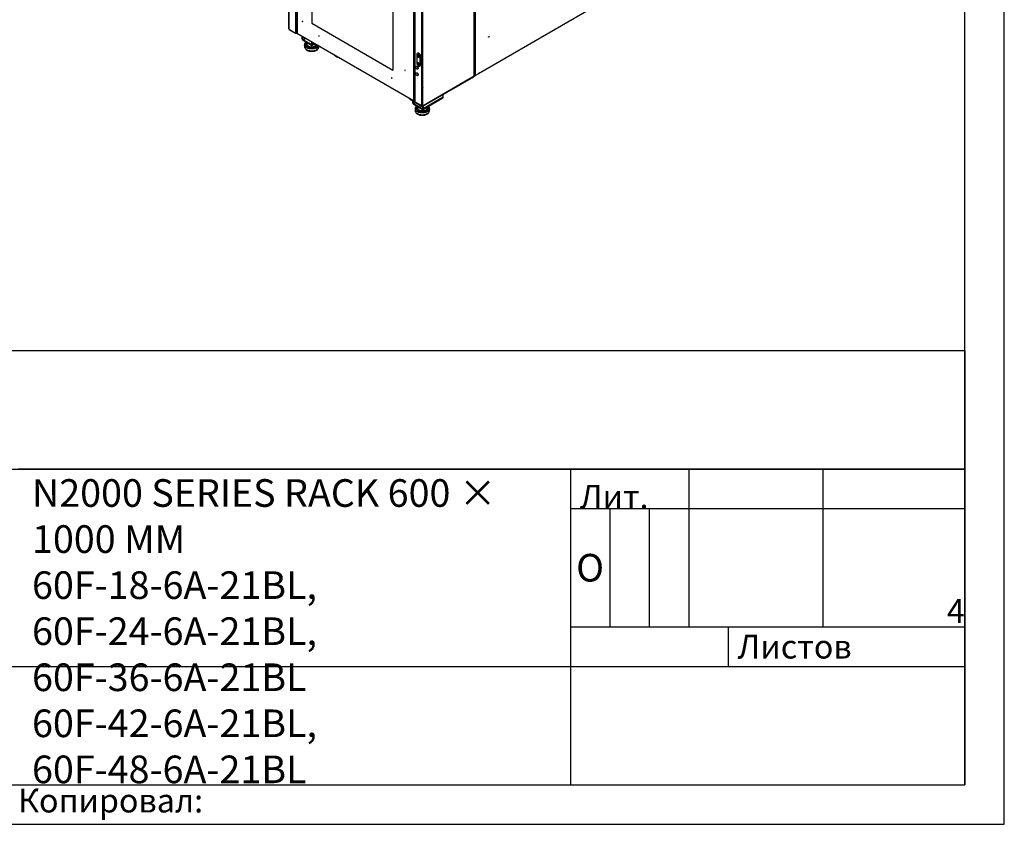
# Model space of a CAD drawing. Units: millimetres. Extents: x 0 to 3117, y -567 to 324.
# Drawn here: x 295 to 420, y 0 to 102 of the extents above; entities that cross this region are included whole.
import ezdxf

# ---------------------------------------------------------------- set-up
doc = ezdxf.new("R2010")
doc.units = ezdxf.units.MM
doc.header["$LTSCALE"] = 23.1
doc.layers.get('0').update_dxf_attribs({"linetype": 'CONTINUOUS'})
doc.layers.add('07__ASM_ALL_ANNOTATION', color=7, linetype='CONTINUOUS')
doc.styles.add('SLDTEXTSTYLE2', font='TXT', dxfattribs={"width": 0.681818})
doc.styles.add('TEXTSTYLE_2', font='gost.ttf')
pattern_1 = [(45, (0, 0), (-5.9397, 5.9397), [])]

msp = doc.modelspace()

# ---------------------------------------------------------------- hatches: boundary and pattern name
at = {"linetype": 'Continuous'}
h = msp.add_hatch(dxfattribs=at)
h.set_pattern_fill('DEFAULT__26', color=2, scale=8.4, angle=45, style=0, pattern_type=0)
h.set_pattern_definition(pattern_1)
edge = h.paths.add_edge_path()
edge.add_line((324.4788, 73.13962), (327.3288, 73.13962))
edge.add_line((324.4788, 73.28962), (324.4788, 73.13962))
edge.add_line((324.4788, 73.28962), (327.3288, 73.28962))
edge.add_arc((327.3288, 73.40962), 0.12, -90, 0)
edge.add_line((327.4488, 73.40962), (327.4488, 74.57962))
edge.add_line((327.4488, 74.57962), (327.5988, 74.57962))
edge.add_line((327.5988, 73.40962), (327.5988, 74.57962))
edge.add_arc((327.3288, 73.40962), 0.27, -90, 0)
h = msp.add_hatch(dxfattribs=at)
h.set_pattern_fill('DEFAULT__24', color=2, scale=8.4, angle=45, style=0, pattern_type=0)
h.set_pattern_definition(pattern_1)
edge = h.paths.add_edge_path()
edge.add_line((377.7588, 73.13962), (374.9088, 73.13962))
edge.add_arc((374.9088, 73.40962), 0.27, 180, 270)
edge.add_line((374.6388, 73.40962), (374.6388, 74.57962))
edge.add_line((374.7888, 74.57962), (374.6388, 74.57962))
edge.add_line((374.7888, 73.40962), (374.7888, 74.57962))
edge.add_arc((374.9088, 73.40962), 0.12, 180, 270)
edge.add_line((377.7588, 73.28962), (374.9088, 73.28962))
edge.add_line((377.7588, 73.28962), (377.7588, 73.13962))

# ---------------------------------------------------------------- linework, layer by layer
at = {"color": 2, "linetype": 'Continuous'}
for p, q in [((420, 0), (420, 297)), ((230.0018, 60.00076), (415.0018, 60.00076)), ((415.0018, 60.00076), (415.0018, 5.00076)), ((230.0018, 45.00076), (415.0018, 45.00076)), ((365.0018, 45.00076), (365.0018, 5.00076)), ((380.0018, 45.00076), (380.0018, 25.00076)), ((397.0018, 45.00076), (397.0018, 25.00076)), ((365.0018, 40.00076), (415.0018, 40.00076)), ((370.0018, 40.00076), (370.0018, 25.00076)), ((375.0018, 40.00076), (375.0018, 25.00076)), ((365.0018, 25.00076), (415.0018, 25.00076)), ((385.0018, 25.00076), (385.0018, 20.00076)), ((230.0018, 20.00076), (415.0018, 20.00076)), ((230.0018, 5.00076), (415.0018, 5.00076)), ((0, 0), (420, 0))]:
    msp.add_line(p, q, dxfattribs=at)
at = {"color": 7, "linetype": 'Continuous'}
for p, q in [((415, 5), (415, 292)), ((230.0018, 60.00076), (415.0018, 60.00076)), ((415.0018, 45.00076), (295.0018, 45.00076)), ((365.0018, 45.00076), (365.0018, 5.00076)), ((380.0018, 45.00076), (380.0018, 25.00076)), ((397.0018, 45.00076), (397.0018, 25.00076)), ((365.0018, 40.00076), (415.0018, 40.00076)), ((365.0018, 25.00076), (415.0018, 25.00076)), ((385.0018, 25.00076), (385.0018, 20.00076)), ((295.0018, 20.00076), (415.0018, 20.00076)), ((20, 5), (415, 5))]:
    msp.add_line(p, q, dxfattribs=at)
at = {"color": 7, "linetype": 'Continuous', "lineweight": 25}
for p, q in [((329.29998, 166.05492), (329.29998, 100.80908)), ((329.32341, 100.77396), (329.32341, 166.02482)), ((352.81591, 94.76866), (352.81591, 160.09631)), ((352.83934, 94.80118), (352.83934, 160.12909)), ((352.90401, 94.86742), (352.90401, 160.20404)), ((352.99452, 94.86742), (352.99452, 160.20404)), ((345.25943, 156.839), (345.25943, 91.70902)), ((345.28004, 156.87091), (345.28004, 91.543)), ((345.30347, 91.51047), (345.30347, 156.83812)), ((346.18115, 91.04219), (346.18115, 156.29306)), ((346.29428, 91.03642), (346.29428, 156.29883)), ((345.13498, 155.36216), (345.13498, 91.70902)), ((330.20108, 100.2289), (330.20108, 103.37557)), ((330.31422, 100.2289), (330.31422, 103.38918)), ((330.35631, 103.36488), (330.35631, 100.26152)), ((330.38209, 103.35), (330.38209, 100.22568)), ((353.37043, 95.08919), (367.36076, 103.16563)), ((353.37839, 95.11544), (367.37943, 103.19806)), ((331.07213, 101.69032), (331.04385, 101.67399)), ((332.22101, 101.46293), (342.49984, 95.52908)), ((329.37042, 100.69752), (330.18403, 100.22783)), ((329.38688, 100.66095), (330.18058, 100.20276)), ((330.21259, 100.21133), (330.21259, 100.22551)), ((330.32556, 100.19844), (330.35951, 100.17885)), ((330.40206, 100.20341), (330.35951, 100.17885)), ((330.41705, 100.18076), (345.10002, 91.70446)), ((330.45204, 100.13079), (345.10146, 91.67386)), ((331.00932, 99.46811), (331.00932, 99.80908)), ((331.09418, 99.41912), (331.00932, 99.46811)), ((331.09418, 99.41912), (331.09418, 99.76009)), ((331.09418, 99.41912), (331.3895, 99.58961)), ((331.1168, 99.37993), (331.43475, 99.56348)), ((332.17463, 98.76926), (331.1168, 99.37993)), ((331.1168, 99.37993), (331.1168, 99.28194)), ((332.17463, 98.67127), (331.1168, 99.28194)), ((331.30074, 98.74254), (331.30079, 98.74827)), ((331.30074, 98.74254), (331.30074, 98.5139)), ((332.17463, 98.76926), (332.19726, 98.78232)), ((332.17463, 98.76926), (332.17463, 98.67127)), ((332.19726, 99.12329), (332.19726, 98.78232)), ((332.19726, 98.78232), (332.28211, 98.73334)), ((332.25063, 98.66375), (332.62197, 98.87812)), ((332.28211, 99.07431), (332.28211, 98.73334)), ((332.28211, 98.73334), (332.57743, 98.90382)), ((333.15532, 99.82632), (333.14825, 99.82224)), ((354.64603, 99.73369), (354.64086, 99.73125)), ((354.64603, 99.73369), (354.66866, 99.72063)), ((332.78642, 98.0077), (332.78642, 98.09506)), ((332.90306, 98.15765), (332.90306, 98.38628)), ((333.14074, 98.5139), (333.14074, 98.57864)), ((345.52695, 97.50114), (345.52695, 96.45597)), ((345.64981, 97.6803), (345.59324, 97.64765)), ((345.67367, 97.33969), (345.72876, 97.33427)), ((345.72876, 97.33427), (345.70591, 97.41108)), ((345.7119, 97.42433), (345.72604, 97.42293)), ((345.73304, 97.41706), (345.71551, 97.41316)), ((345.71551, 97.41316), (345.73835, 97.33635)), ((345.7167, 97.41962), (345.71668, 97.41964)), ((345.71677, 97.41963), (345.73092, 97.41824)), ((345.72664, 97.45465), (345.71723, 97.45653)), ((345.73835, 97.33635), (345.75866, 97.34087)), ((345.73849, 97.40866), (345.76134, 97.33185)), ((345.7405, 97.40768), (345.76335, 97.33087)), ((345.8098, 97.66446), (345.75323, 97.63181)), ((345.67355, 97.30673), (345.66768, 97.32645)), ((345.69781, 97.3331), (345.67727, 97.32853)), ((345.67727, 97.32853), (345.68314, 97.30881)), ((345.67847, 97.33498), (345.67845, 97.33501)), ((345.67854, 97.335), (345.73363, 97.32957)), ((345.68314, 97.30881), (345.71361, 97.33154)), ((345.7431, 97.28605), (345.68801, 97.29147)), ((345.72768, 97.32901), (345.69037, 97.30118)), ((345.69037, 97.30118), (345.74547, 97.29576)), ((345.78278, 97.32359), (345.72768, 97.32901)), ((345.73615, 97.32973), (345.76037, 97.33511)), ((345.76595, 97.20924), (345.7431, 97.28605)), ((345.74547, 97.29576), (345.78278, 97.32359)), ((345.79001, 97.31596), (345.7527, 97.28813)), ((345.7527, 97.28813), (345.77554, 97.21132)), ((345.75465, 97.17373), (345.75323, 97.17128)), ((345.78434, 96.23878), (345.75323, 96.1849)), ((345.76335, 97.33087), (345.81845, 97.32544)), ((345.76822, 97.32617), (345.82332, 97.32075)), ((345.77554, 97.21132), (345.79326, 97.22453)), ((345.77568, 97.28363), (345.79853, 97.20682)), ((345.80319, 97.32234), (345.77719, 97.29102)), ((345.77769, 97.28264), (345.80054, 97.20583)), ((345.83279, 97.27722), (345.77769, 97.28264)), ((345.80422, 97.32148), (345.78006, 97.29235)), ((345.78006, 97.29235), (345.83515, 97.28693)), ((345.79456, 97.19259), (345.78041, 97.19398)), ((345.79643, 97.21388), (345.78277, 97.20369)), ((345.78277, 97.20369), (345.79692, 97.2023)), ((345.8098, 96.25348), (345.78434, 96.23878)), ((345.79209, 97.30896), (345.79001, 97.31596)), ((345.79692, 97.2023), (345.8001, 97.20613)), ((345.7996, 97.31805), (345.79727, 97.32331)), ((345.7996, 97.31805), (345.79961, 97.31802)), ((345.82805, 97.31913), (345.80422, 97.32148)), ((345.8309, 97.31117), (345.83676, 97.29145)), ((345.83291, 97.31018), (345.83877, 97.29046)), ((345.83515, 97.28693), (345.83833, 97.29076)), ((345.86346, 97.20323), (345.86653, 97.21233)), ((346.03607, 97.27254), (345.9795, 97.23989)), ((345.9795, 96.19472), (345.9795, 97.23989)), ((346.03607, 96.22737), (345.9795, 96.19472)), ((346.03607, 96.22737), (346.03607, 97.27254)), ((344.05885, 95.47528), (344.05178, 95.4712)), ((345.47139, 96.01983), (345.4431, 96.0035)), ((345.47139, 95.20329), (345.4431, 95.18696)), ((345.63909, 95.66401), (345.66737, 95.68034)), ((345.63909, 94.84747), (345.66737, 94.8638)), ((345.6974, 95.83748), (345.66912, 95.82116)), ((345.6974, 95.02094), (345.66912, 95.00462)), ((345.91321, 96.04821), (345.96978, 96.08086)), ((352.90401, 94.86742), (352.83934, 94.90475)), ((353.29409, 95.04036), (352.99452, 94.86742)), ((353.33314, 95.11543), (353.33314, 95.0893)), ((353.36372, 95.12391), (353.37839, 95.11544)), ((342.37588, 94.5034), (342.36881, 94.49932)), ((346.31171, 90.97589), (352.76166, 94.69936)), ((352.79886, 94.7479), (346.32839, 91.01258)), ((346.18115, 93.40391), (346.33805, 93.31334)), ((348.86971, 92.09659), (348.86971, 92.45259)), ((345.05133, 91.36183), (345.05133, 91.7028)), ((345.05133, 91.36183), (345.13618, 91.31284)), ((345.13618, 91.31284), (345.13618, 91.68122)), ((345.35811, 91.44096), (345.13618, 91.31284)), ((345.13832, 91.68234), (345.13832, 91.70801)), ((345.40337, 91.41483), (345.15881, 91.27365)), ((346.21664, 90.66298), (345.15881, 91.27365)), ((345.15881, 91.17567), (345.15881, 91.27365)), ((346.21664, 90.56499), (345.15881, 91.17567)), ((345.27631, 91.67431), (345.28004, 91.67215)), ((346.13414, 91.02003), (345.32052, 91.48972)), ((345.35712, 91.44153), (346.15082, 90.98334)), ((346.29264, 90.55747), (348.83822, 92.027)), ((348.86971, 92.09659), (346.32412, 90.62706)), ((345.32408, 90.64703), (345.32408, 90.4184)), ((345.36848, 90.2554), (345.36848, 90.48404)), ((345.47134, 90.11923), (345.46369, 90.13713)), ((345.47134, 90.11923), (345.47134, 90.13018)), ((346.16808, 91.03962), (346.13414, 91.02003)), ((346.16808, 91.03962), (346.17006, 91.04384)), ((346.1907, 91.02655), (346.16808, 91.03962)), ((346.1907, 91.02655), (346.1907, 90.98736)), ((346.23927, 90.67604), (346.21664, 90.66298)), ((346.21664, 90.56499), (346.21664, 90.66298)), ((346.22844, 91.03149), (346.22844, 90.9923)), ((346.23409, 91.02405), (346.23409, 90.98485)), ((346.23927, 90.98469), (346.23927, 90.67604)), ((346.32412, 90.62706), (346.23927, 90.67604)), ((346.29445, 91.03217), (346.27183, 91.01911)), ((346.27183, 90.97991), (346.27183, 91.01911)), ((346.32839, 91.01258), (346.29445, 91.03218)), ((346.32412, 90.98306), (346.32412, 90.62706)), ((346.84215, 90.86883), (346.83963, 90.87324)), ((346.85838, 90.88407), (346.87207, 90.86192)), ((347.16408, 90.4184), (347.16408, 90.64703))]:
    msp.add_line(p, q, dxfattribs=at)
for p, q in [((332.22101, 160.08441), (332.22101, 101.46293)), ((342.49984, 154.30914), (342.49984, 95.52908))]:
    msp.add_line(p, q)
at = {"color": 7, "linetype": 'Continuous', "lineweight": 25, "flags": 128}
for points in [[(331.04385, 101.73931), (331.03302, 101.74307), (331.02385, 101.74129), (331.01772, 101.73423), (331.01556, 101.72298), (331.01772, 101.70924), (331.02385, 101.6951), (331.03302, 101.68272), (331.04385, 101.67399)], [(331.04385, 101.67399), (331.05467, 101.67023), (331.06385, 101.67201), (331.06998, 101.67907), (331.07213, 101.69032), (331.06998, 101.70406), (331.06385, 101.7182), (331.05467, 101.73058), (331.04385, 101.73931)], [(330.21259, 100.21133), (330.2263, 100.21901), (330.23473, 100.2225)], [(330.35951, 100.17885), (330.35871, 100.19062), (330.35633, 100.2012), (330.35243, 100.21036), (330.34709, 100.21789), (330.34044, 100.22361), (330.33262, 100.2274), (330.32381, 100.22918), (330.31422, 100.2289)], [(333.14825, 99.88756), (333.13743, 99.89132), (333.12825, 99.88954), (333.12212, 99.88248), (333.11997, 99.87123), (333.12212, 99.85749), (333.12825, 99.84335), (333.13743, 99.83097), (333.14825, 99.82224)], [(333.14825, 99.82224), (333.15908, 99.81848), (333.16825, 99.82026), (333.17438, 99.82732), (333.17654, 99.83857), (333.17438, 99.85231), (333.16825, 99.86645), (333.15908, 99.87883), (333.14825, 99.88756)], [(332.90306, 98.38628), (332.82033, 98.33972), (332.72815, 98.29951), (332.62797, 98.26629), (332.52136, 98.24059), (332.41001, 98.22279), (332.29568, 98.2132), (332.18017, 98.21195), (332.06529, 98.21907), (331.95287, 98.23444), (331.84467, 98.25783), (331.7424, 98.28886), (331.64768, 98.32705), (331.56199, 98.37179), (331.48669, 98.42237), (331.42297, 98.47801), (331.37183, 98.53781), (331.33408, 98.60085), (331.31031, 98.66612), (331.3009, 98.73259), (331.30074, 98.74254)], [(331.51145, 99.05412), (331.50464, 99.04641), (331.46274, 98.9882), (331.43497, 98.92724), (331.42183, 98.86467), (331.42358, 98.80164), (331.44017, 98.73934), (331.47131, 98.67893), (331.5164, 98.62152), (331.57462, 98.56819), (331.64487, 98.51994), (331.72585, 98.47766), (331.81605, 98.44214), (331.91379, 98.41404), (332.01724, 98.39388), (332.12449, 98.38204), (332.23353, 98.37875), (332.34233, 98.38406), (332.44886, 98.39786), (332.55115, 98.41992), (332.64728, 98.44981), (332.73546, 98.48698), (332.81406, 98.53073)], [(332.71011, 98.58501), (332.63868, 98.54576), (332.55791, 98.51309), (332.46961, 98.48774), (332.37575, 98.47026), (332.27842, 98.46106), (332.17981, 98.46034), (332.08211, 98.4681), (331.98751, 98.48419), (331.89812, 98.50824), (331.81594, 98.53971), (331.7428, 98.5779), (331.68033, 98.62195), (331.62994, 98.67089), (331.59274, 98.72362), (331.56957, 98.77896), (331.56095, 98.83567), (331.56707, 98.89249), (331.58779, 98.94815), (331.61645, 98.9935)], [(331.63424, 98.98323), (331.61795, 98.9555), (331.59822, 98.90249), (331.5924, 98.84838), (331.60061, 98.79437), (331.62267, 98.74167), (331.6581, 98.69145), (331.70609, 98.64485), (331.76558, 98.60289), (331.83523, 98.56652), (331.9135, 98.53655), (331.99863, 98.51365), (332.08872, 98.49833), (332.18176, 98.49093), (332.27567, 98.49162), (332.36836, 98.50039), (332.45775, 98.51703), (332.54184, 98.54117), (332.61876, 98.57228), (332.68679, 98.60966)], [(354.66866, 99.72063), (354.65784, 99.71686), (354.64866, 99.71865), (354.64253, 99.7257), (354.64038, 99.73696), (354.64253, 99.7507), (354.64866, 99.76484), (354.65784, 99.77721), (354.66866, 99.78595)], [(354.66866, 99.78595), (354.67949, 99.78971), (354.68866, 99.78793), (354.69479, 99.78087), (354.69695, 99.76962), (354.69479, 99.75587), (354.68866, 99.74174), (354.67949, 99.72936), (354.66866, 99.72063)], [(331.30074, 98.5139), (331.3009, 98.50396), (331.31031, 98.43749), (331.33408, 98.37222), (331.37183, 98.30918), (331.42297, 98.24938), (331.48669, 98.19374), (331.56199, 98.14315), (331.64768, 98.09842), (331.7424, 98.06023), (331.84467, 98.0292), (331.95287, 98.00581), (332.06529, 97.99044), (332.18017, 97.98332), (332.29568, 97.98456), (332.41001, 97.99416), (332.52136, 98.01195), (332.62797, 98.03766), (332.72815, 98.07088), (332.82033, 98.11109), (332.90306, 98.15765)], [(332.78642, 98.0077), (332.70413, 97.96628), (332.61283, 97.93171), (332.51422, 97.90463), (332.41015, 97.88557), (332.30255, 97.87486), (332.19342, 97.8727), (332.08481, 97.87915), (331.97873, 97.89407), (331.87715, 97.9172), (331.78198, 97.94809), (331.69497, 97.98618), (331.61777, 98.03075), (331.55179, 98.08097), (331.49828, 98.13592), (331.45822, 98.19455), (331.44035, 98.23263)], [(332.90306, 98.15765), (332.97503, 98.20983), (333.03509, 98.2668), (333.08232, 98.32767), (333.11596, 98.39148), (333.13548, 98.45721), (333.14074, 98.5139)], [(345.75323, 97.44563), (345.71652, 97.46011), (345.6834, 97.45975), (345.65712, 97.44457), (345.64025, 97.41607), (345.63443, 97.37703), (345.64025, 97.33129), (345.65712, 97.28331), (345.6834, 97.23779), (345.71652, 97.19918), (345.75323, 97.17128)], [(345.79765, 97.15911), (345.76237, 97.16968), (345.7262, 97.19383), (345.69267, 97.22921), (345.66508, 97.27233), (345.64611, 97.319), (345.63762, 97.36463), (345.64046, 97.40477), (345.65433, 97.43547), (345.67788, 97.45375), (345.70881, 97.4578)], [(345.70881, 97.4578), (345.74408, 97.44723), (345.78025, 97.42308), (345.81378, 97.38771), (345.84138, 97.34458), (345.86035, 97.29791), (345.86883, 97.25228), (345.866, 97.21214), (345.85213, 97.18144), (345.82858, 97.16316), (345.79765, 97.15911)], [(345.75323, 97.17128), (345.78994, 97.1568), (345.82305, 97.15717), (345.84933, 97.17234), (345.86621, 97.20084), (345.87202, 97.23988), (345.86621, 97.28562), (345.84933, 97.33361), (345.82305, 97.37913), (345.78994, 97.41773), (345.75323, 97.44563)], [(345.52695, 96.45597), (345.53263, 96.39455), (345.54936, 96.32966), (345.57632, 96.26455), (345.61215, 96.2025), (345.65505, 96.1466), (345.70288, 96.09967), (345.75323, 96.06405), (345.80358, 96.04153), (345.8514, 96.03325), (345.89431, 96.03961), (345.93014, 96.0603), (345.95709, 96.09428), (345.97383, 96.13985), (345.9795, 96.19472)], [(345.75323, 96.45925), (345.71652, 96.47373), (345.6834, 96.47336), (345.65712, 96.45819), (345.64025, 96.42969), (345.63443, 96.39065), (345.64025, 96.34491), (345.65712, 96.29692), (345.6834, 96.2514), (345.71652, 96.2128), (345.75323, 96.1849)], [(345.76999, 96.44821), (345.75435, 96.45249), (345.72798, 96.45013), (345.70841, 96.4345), (345.69799, 96.40747), (345.69799, 96.3723), (345.70841, 96.33325), (345.72798, 96.29501), (345.75435, 96.2622), (345.78434, 96.23878)], [(345.72768, 97.32901), (345.72849, 97.32991), (345.72862, 97.33007)], [(345.73835, 97.33635), (345.73843, 97.3349), (345.73836, 97.33355), (345.73814, 97.33234), (345.73779, 97.33131), (345.73732, 97.33052), (345.73675, 97.32998), (345.73615, 97.32973)], [(345.75323, 96.1849), (345.78994, 96.17042), (345.82305, 96.17079), (345.84933, 96.18596), (345.86621, 96.21446), (345.87202, 96.2535), (345.86621, 96.29924), (345.84933, 96.34723), (345.82305, 96.39275), (345.78994, 96.43135), (345.75323, 96.45925)], [(345.78278, 97.32359), (345.78359, 97.32448), (345.78371, 97.32464)], [(345.78434, 96.23878), (345.81433, 96.22758), (345.8407, 96.22994), (345.86027, 96.24557), (345.87069, 96.27261), (345.87084, 96.27351)], [(345.80516, 97.32253), (345.80504, 97.32237), (345.80422, 97.32148)], [(345.8098, 96.25348), (345.83978, 96.24227), (345.85774, 96.24228)], [(344.05178, 95.53652), (344.04096, 95.54028), (344.03178, 95.5385), (344.02565, 95.53144), (344.0235, 95.52019), (344.02565, 95.50644), (344.03178, 95.49231), (344.04096, 95.47993), (344.05178, 95.4712)], [(344.05178, 95.4712), (344.06261, 95.46743), (344.07178, 95.46922), (344.07791, 95.47627), (344.08007, 95.48753), (344.07791, 95.50127), (344.07178, 95.51541), (344.06261, 95.52779), (344.05178, 95.53652)], [(345.41307, 95.84636), (345.4033, 95.89613), (345.40469, 95.94085), (345.41714, 95.9769), (345.43962, 96.00135), (345.47033, 96.01222), (345.50677, 96.00863), (345.54599, 95.99088), (345.58481, 95.96039), (345.62009, 95.91965), (345.64897, 95.87195), (345.66912, 95.82116)], [(345.41307, 95.02982), (345.4033, 95.07959), (345.40469, 95.12431), (345.41714, 95.16036), (345.43962, 95.18481), (345.47033, 95.19568), (345.50677, 95.19209), (345.54599, 95.17434), (345.58481, 95.14385), (345.62009, 95.10311), (345.64897, 95.05541), (345.66912, 95.00462)], [(345.66912, 95.82116), (345.67889, 95.77138), (345.6775, 95.72666), (345.66505, 95.69062), (345.64257, 95.66617), (345.61186, 95.6553), (345.57542, 95.65889), (345.5362, 95.67664), (345.49738, 95.70712), (345.4621, 95.74786), (345.43322, 95.79556), (345.41307, 95.84636)], [(345.66912, 95.00462), (345.67889, 94.95484), (345.6775, 94.91012), (345.66505, 94.87408), (345.64257, 94.84963), (345.61186, 94.83876), (345.57542, 94.84234), (345.5362, 94.8601), (345.49738, 94.89058), (345.4621, 94.93132), (345.43322, 94.97902), (345.41307, 95.02982)], [(345.47139, 96.01983), (345.49861, 96.02855), (345.53505, 96.02496), (345.57427, 96.0072), (345.61309, 95.97672), (345.64838, 95.93598), (345.67726, 95.88828), (345.6974, 95.83748)], [(345.47139, 95.20329), (345.49861, 95.212), (345.53505, 95.20842), (345.57427, 95.19066), (345.61309, 95.16018), (345.64838, 95.11944), (345.67726, 95.07174), (345.6974, 95.02094)], [(345.6974, 95.83748), (345.70717, 95.78771), (345.70578, 95.74299), (345.69334, 95.70695), (345.67085, 95.6825), (345.66737, 95.68034)], [(345.6974, 95.02094), (345.70717, 94.97117), (345.70578, 94.92645), (345.69334, 94.8904), (345.67085, 94.86596), (345.66737, 94.8638)], [(353.37839, 95.11544), (353.369, 95.12308), (353.35647, 95.12474), (353.34213, 95.12025), (353.3275, 95.11008), (353.31411, 95.0953), (353.3034, 95.07748), (353.29648, 95.0585), (353.29409, 95.04036)], [(342.36881, 94.56465), (342.35799, 94.56841), (342.34881, 94.56663), (342.34268, 94.55957), (342.34053, 94.54831), (342.34268, 94.53457), (342.34881, 94.52043), (342.35799, 94.50806), (342.36881, 94.49932)], [(342.36881, 94.49932), (342.37964, 94.49556), (342.38881, 94.49734), (342.39494, 94.5044), (342.3971, 94.51566), (342.39494, 94.5294), (342.38881, 94.54353), (342.37964, 94.55591), (342.36881, 94.56465)], [(345.2502, 91.70683), (345.25994, 91.70569), (345.27165, 91.70365)], [(345.28004, 91.7097), (345.27185, 91.71038), (345.25943, 91.70902)], [(347.16408, 90.64736), (347.16213, 90.61251), (347.1474, 90.54635), (347.11842, 90.48179), (347.07565, 90.41983), (347.01976, 90.36146), (346.95165, 90.30758), (346.87237, 90.25907), (346.78318, 90.21667), (346.6855, 90.18105), (346.58085, 90.15279), (346.47089, 90.13232), (346.35736, 90.11997), (346.24203, 90.11593), (346.12674, 90.12027), (346.0133, 90.13291), (345.9035, 90.15366), (345.79907, 90.18219), (345.70166, 90.21806), (345.61281, 90.26068), (345.5339, 90.3094), (345.4662, 90.36345), (345.41077, 90.42197), (345.36848, 90.48404)], [(345.36848, 90.2554), (345.41077, 90.19334), (345.4662, 90.13482), (345.5339, 90.08077), (345.61281, 90.03205), (345.70166, 89.98942), (345.79907, 89.95356), (345.9035, 89.92503), (346.0133, 89.90428), (346.12674, 89.89163), (346.24203, 89.8873), (346.35736, 89.89134), (346.47089, 89.90369), (346.58085, 89.92416), (346.6855, 89.95242), (346.78318, 89.98803), (346.87237, 90.03043), (346.95165, 90.07895), (347.01976, 90.13282), (347.07565, 90.1912), (347.11842, 90.25316), (347.1474, 90.31772), (347.16213, 90.38387), (347.16408, 90.4184)], [(347.02447, 90.13713), (347.01191, 90.10911), (346.97417, 90.04996), (346.92284, 89.99433), (346.85886, 89.94325), (346.78343, 89.89767), (346.69795, 89.85845), (346.60402, 89.82632), (346.50339, 89.80187), (346.39792, 89.78555), (346.28959, 89.77768), (346.1804, 89.7784), (346.07241, 89.78769), (345.96761, 89.80539), (345.86797, 89.83115), (345.77533, 89.86452), (345.69142, 89.90485), (345.6178, 89.9514), (345.55586, 90.00331), (345.50673, 90.0596), (345.47134, 90.11923)], [(345.48269, 90.60328), (345.52321, 90.54475), (345.57716, 90.48995), (345.64354, 90.4399), (345.7211, 90.39554), (345.8084, 90.35768), (345.90382, 90.32704), (346.00558, 90.30419), (346.11178, 90.28955), (346.22045, 90.28339), (346.32955, 90.28583), (346.43707, 90.29683), (346.54099, 90.31617), (346.63937, 90.3435), (346.7304, 90.37832), (346.81236, 90.41996), (346.88374, 90.46766), (346.94321, 90.52053), (346.98965, 90.57757), (347.0222, 90.63774), (347.04025, 90.6999), (347.04348, 90.76291), (347.03181, 90.82558), (347.00547, 90.88675)], [(346.87207, 90.86192), (346.89524, 90.80658), (346.90386, 90.74987), (346.89775, 90.69305), (346.87703, 90.63738), (346.84217, 90.58413), (346.79395, 90.53447), (346.73345, 90.48951), (346.66202, 90.45025), (346.58125, 90.41759), (346.49295, 90.39223), (346.39909, 90.37476), (346.30176, 90.36556), (346.20315, 90.36483), (346.10546, 90.3726), (346.01086, 90.38869), (345.92146, 90.41274), (345.83928, 90.4442), (345.76614, 90.48239), (345.70367, 90.52645), (345.65328, 90.57539), (345.61608, 90.62811)], [(345.65758, 90.88773), (345.6413, 90.86), (345.62869, 90.83092)], [(345.64601, 90.64616), (345.68144, 90.59595), (345.72943, 90.54934), (345.78892, 90.50739), (345.85857, 90.47102), (345.93684, 90.44105), (346.02197, 90.41815), (346.11206, 90.40283), (346.2051, 90.39543), (346.29902, 90.39612), (346.3917, 90.40488), (346.48109, 90.42152), (346.56518, 90.44567), (346.6421, 90.47678), (346.71013, 90.51416), (346.76775, 90.55698), (346.81367, 90.60427), (346.84686, 90.65499), (346.86659, 90.708), (346.87242, 90.76211), (346.86421, 90.81613), (346.84215, 90.86883)], [(347.00547, 90.88675), (346.96495, 90.94528), (346.96478, 90.94549)]]:
    msp.add_lwpolyline(points, dxfattribs=at)
at = {"color": 7, "linetype": 'Continuous', "lineweight": 25}
for centre, radius, start, end in [((329.21107, 100.6522), 0.16567, 15.8761407, 47.3047972), ((330.19509, 100.18786), 0.04147, 81.6984902, 105.4687256), ((330.25974, 100.2003), 0.06585, 358.3829484, 25.7911085), ((330.24782, 100.08513), 0.19438, 29.4688438, 46.3097403), ((331.24268, 99.47872), 0.23359, 182.6054785, 237.3945217), ((331.1433, 99.42136), 0.04918, 182.6054785, 237.3945217), ((332.18347, 98.78009), 0.01397, 230.7967148, 9.214037), ((332.21659, 98.72271), 0.06638, 230.7967148, 9.214037), ((332.50816, 98.91927), 0.35743, 299.9822921, 333.4123616), ((332.73893, 98.63563), 0.05825, 206.4736762, 240.3471036), ((332.52244, 98.91023), 0.37549, 299.9870702, 333.3533438), ((332.55181, 98.96343), 0.50597, 301.2197676, 325.6037469), ((332.62884, 98.85223), 0.54065, 300.4774814, 332.0146154), ((354.61598, 99.78338), 0.05808, 301.1658157, 4.9416364), ((332.57512, 98.42433), 0.46715, 296.8929108, 335.7722885), ((332.72643, 98.3771), 0.17687, 2.9747228, 60.3003153), ((335.49936, 97.66517), 0.45708, 208.1186149, 243.6766028), ((345.6649, 97.52351), 0.13975, 50.7967148, 189.214037), ((345.71606, 97.53362), 0.16095, 54.3824225, 114.307119), ((345.67945, 97.34082), 0.00589, 190.9961463, 261.1265989), ((345.7064, 97.43197), 0.02089, 268.6682878, 295.8424455), ((345.71786, 97.42564), 0.00611, 192.4102789, 259.7124662), ((345.73201, 97.42425), 0.00611, 192.4102789, 259.7124662), ((345.74029, 97.40979), 0.00212, 212.0395527, 275.7781518), ((345.48823, 97.21753), 0.49178, 2.6054785, 57.3945217), ((345.5448, 97.25019), 0.49178, 2.6054785, 57.3945217), ((345.66817, 97.34733), 0.02089, 268.6682878, 295.8424455), ((345.67403, 97.32761), 0.02089, 268.6682878, 295.8424455), ((345.6974, 97.29433), 0.00982, 135.7363265, 196.9351495), ((345.88224, 96.39324), 0.15742, 157.8916153, 242.6009323), ((345.73086, 97.33663), 0.00825, 229.2708873, 247.3575468), ((345.72925, 97.35516), 0.02089, 268.6682878, 295.8424455), ((345.73454, 97.33539), 0.00589, 190.9961463, 261.1265989), ((345.73442, 97.33754), 0.008, 264.3782736, 282.5407455), ((345.7525, 97.28891), 0.00982, 135.7363265, 196.9351495), ((345.74359, 97.30693), 0.02089, 268.6682878, 295.8424455), ((345.73708, 97.28057), 0.01735, 25.8369007, 61.093056), ((345.76901, 97.33413), 0.008, 196.5646187, 264.3782736), ((345.76314, 97.33298), 0.00212, 212.0395527, 275.7781518), ((345.76931, 97.33218), 0.00611, 192.4102789, 259.7124662), ((345.76644, 97.23012), 0.02089, 268.6682878, 295.8424455), ((345.78335, 97.28591), 0.008, 140.3133015, 196.5646187), ((345.77748, 97.28475), 0.00212, 212.0395527, 275.7781518), ((345.78014, 97.28845), 0.00391, 91.2296157, 138.906103), ((345.78709, 97.2855), 0.00982, 135.7363265, 196.9351495), ((345.7898, 97.19684), 0.00982, 135.7363265, 196.9351495), ((345.79911, 97.29716), 0.02089, 88.6682878, 115.8424455), ((345.80395, 97.19545), 0.00982, 135.7363265, 196.9351495), ((345.80033, 97.20794), 0.00212, 212.0395527, 275.7781518), ((345.82441, 97.32675), 0.00611, 192.4102789, 259.7124662), ((345.83269, 97.31229), 0.00212, 212.0395527, 275.7781518), ((345.84218, 97.28008), 0.00982, 135.7363265, 196.9351495), ((345.83856, 97.29257), 0.00212, 212.0395527, 275.7781518), ((345.87975, 96.20985), 0.1573, 304.9159547, 6.3962257), ((352.94927, 94.95476), 0.09837, 242.6096722, 297.3903278), ((353.31696, 94.98088), 0.10963, 81.5105876, 93.2987257), ((352.93027, 94.65732), 0.1596, 135.7685389, 145.4214392), ((345.01589, 92.1714), 0.45708, 208.1186316, 243.6765991), ((345.28468, 91.37245), 0.23359, 182.6054785, 237.3945217), ((345.12324, 91.66271), 0.04777, 75.7780825, 119.0894372), ((345.18531, 91.31508), 0.04918, 182.6054785, 237.3945217), ((345.21328, 91.57109), 0.13415, 106.6858808, 123.9758263), ((345.19742, 91.6766), 0.07893, 358.3346203, 25.2689036), ((345.18911, 91.39914), 0.1596, 34.5785608, 44.2314611), ((348.7974, 92.08739), 0.07289, 304.0563509, 7.2558295), ((345.65417, 90.6494), 0.3301, 180.4689421, 210.0637211), ((345.65413, 90.42076), 0.33006, 180.4088581, 210.0648553), ((345.50201, 90.47046), 0.13422, 98.2774038, 174.194288), ((345.74406, 90.74645), 0.29801, 134.6051696, 208.7114203), ((345.82485, 90.74576), 0.23963, 140.5566473, 209.4018091), ((345.83466, 90.75704), 0.21881, 160.2667169, 210.4445301), ((345.60673, 90.67747), 0.05023, 280.7325208, 321.4499194), ((346.16918, 91.00664), 0.03751, 71.3926957, 159.0957541), ((346.23066, 90.82869), 0.16363, 90.7794294, 104.1347621), ((346.22548, 90.67381), 0.01397, 230.7967148, 9.214037), ((346.2586, 90.61643), 0.06638, 230.7967148, 9.214037), ((346.23187, 90.86044), 0.16363, 75.8652379, 89.2205706), ((346.23187, 90.82124), 0.16363, 75.8652379, 89.2205706), ((346.29444, 91.00033), 0.03609, 19.8449459, 90.2554014), ((346.86414, 90.89585), 0.03484, 230.8550416, 283.1607678), ((347.03035, 90.794), 0.09603, 33.6949084, 105.0133868)]:
    msp.add_arc(centre, radius, start, end, dxfattribs=at)
for points, knots in [([(329.30046, 100.80912), (329.30092, 100.80467), (329.30173, 100.79674), (329.31025, 100.7843), (329.31879, 100.77759), (329.32341, 100.77396)], [0, 0, 0, 0, 0.3698527253, 0.6591980534, 1, 1, 1, 1]), ([(329.37042, 100.69752), (329.37147, 100.69186), (329.37341, 100.68141), (329.38052, 100.66809), (329.38698, 100.65948), (329.39151, 100.65842), (329.39172, 100.65837)], [0, 0, 0, 0, 0.3168953675, 0.5861730726, 0.9813835365, 1, 1, 1, 1]), ([(330.21259, 100.21133), (330.20902, 100.20921), (330.2019, 100.20499), (330.1927, 100.2018), (330.18517, 100.20099), (330.178, 100.2032), (330.1745, 100.21158), (330.18082, 100.22235), (330.18403, 100.22783)], [0, 0, 0, 0, 0.123087258, 0.245831986, 0.368725023, 0.49225545, 0.741997275, 1, 1, 1, 1]), ([(330.20108, 100.2289), (330.20608, 100.22723), (330.21533, 100.22415), (330.23419, 100.22137), (330.25688, 100.22059), (330.27986, 100.22095), (330.29955, 100.22387), (330.30908, 100.22714), (330.31422, 100.2289)], [0, 0, 0, 0, 0.158494233, 0.293172648, 0.490835973, 0.698784872, 0.837792961, 1, 1, 1, 1]), ([(330.38209, 100.22568), (330.378, 100.22885), (330.3699, 100.23512), (330.36183, 100.24557), (330.35701, 100.25563), (330.35668, 100.26198), (330.35653, 100.26487)], [0, 0, 0, 0, 0.267526931, 0.529665915, 0.786598832, 1, 1, 1, 1]), ([(330.45259, 100.13177), (330.44999, 100.13296), (330.44252, 100.13639), (330.42837, 100.15245), (330.42141, 100.16986), (330.41705, 100.18076)], [0, 0, 0, 0, 0.166305409, 0.478467654, 1, 1, 1, 1]), ([(331.46695, 99.07981), (331.46285, 99.07647), (331.43598, 99.05456), (331.39673, 99.00837), (331.35131, 98.94198), (331.32068, 98.87181), (331.30352, 98.80725), (331.30256, 98.76634), (331.30216, 98.74973)], [0, 0, 0, 0, 0.038461882, 0.251916693, 0.4619189, 0.666367875, 0.864507806, 1, 1, 1, 1]), ([(332.52624, 98.82285), (332.53507, 98.81498), (332.56495, 98.78833), (332.62318, 98.71886), (332.66253, 98.6513), (332.68679, 98.60966)], [0, 0, 0, 0, 0.138682237, 0.469051171, 1, 1, 1, 1]), ([(334.9772, 97.51847), (334.99389, 97.49984), (335.04258, 97.44549), (335.13046, 97.36761), (335.20519, 97.31393), (335.24094, 97.28825)], [0, 0, 0, 0, 0.213875498, 0.623911749, 1, 1, 1, 1]), ([(345.67367, 97.33969), (345.67228, 97.33959), (345.66941, 97.33938), (345.66711, 97.33589), (345.66656, 97.33127), (345.66732, 97.32802), (345.66768, 97.32645)], [0, 0, 0, 0, 0.272191443, 0.561753656, 0.787718445, 1, 1, 1, 1]), ([(345.7119, 97.42433), (345.71051, 97.42423), (345.70764, 97.42402), (345.70534, 97.42052), (345.70479, 97.41591), (345.70555, 97.41266), (345.70591, 97.41108)], [0, 0, 0, 0, 0.272191443, 0.561753656, 0.787718445, 1, 1, 1, 1]), ([(345.71551, 97.41316), (345.71529, 97.41363), (345.71488, 97.41454), (345.7146, 97.41584), (345.71459, 97.41699), (345.71486, 97.41798), (345.7154, 97.41878), (345.7162, 97.41937), (345.71723, 97.41975), (345.71807, 97.41977), (345.7185, 97.41979)], [0, 0, 0, 0, 0.134363557, 0.261700809, 0.383144909, 0.500000655, 0.616876603, 0.738327651, 0.865657828, 1, 1, 1, 1]), ([(345.7405, 97.40768), (345.73972, 97.40973), (345.73811, 97.41398), (345.73393, 97.41904), (345.72966, 97.42214), (345.72722, 97.42267), (345.72604, 97.42293)], [0, 0, 0, 0, 0.2721914432, 0.5617536563, 0.787718445, 1, 1, 1, 1]), ([(345.73264, 97.41839), (345.73294, 97.41831), (345.73352, 97.41815), (345.73451, 97.41757), (345.7355, 97.4168), (345.73649, 97.41585), (345.73745, 97.41474), (345.73836, 97.4135), (345.73921, 97.41214), (345.73965, 97.41123), (345.73987, 97.41077)], [0, 0, 0, 0, 0.134363557, 0.261700809, 0.383144909, 0.500000655, 0.616876603, 0.738327651, 0.865657828, 1, 1, 1, 1]), ([(335.29738, 97.25684), (335.31428, 97.24828), (335.37204, 97.21906), (335.47569, 97.18202), (335.57056, 97.1521), (335.62312, 97.14238), (335.63128, 97.14087)], [0, 0, 0, 0, 0.160206527, 0.547407006, 0.929704483, 1, 1, 1, 1]), ([(345.67355, 97.30673), (345.67433, 97.30467), (345.67594, 97.30043), (345.68012, 97.29536), (345.68439, 97.29227), (345.68683, 97.29173), (345.68801, 97.29147)], [0, 0, 0, 0, 0.272191443, 0.561753656, 0.787718445, 1, 1, 1, 1]), ([(345.67727, 97.32853), (345.67706, 97.329), (345.67664, 97.32991), (345.67637, 97.33121), (345.67636, 97.33236), (345.67663, 97.33334), (345.67717, 97.33415), (345.67796, 97.33474), (345.679, 97.33512), (345.67984, 97.33514), (345.68027, 97.33515)], [0, 0, 0, 0, 0.134363557, 0.261700809, 0.383144909, 0.500000655, 0.616876603, 0.738327651, 0.865657828, 1, 1, 1, 1]), ([(345.69037, 97.30118), (345.68994, 97.30119), (345.68909, 97.30119), (345.68782, 97.30161), (345.68665, 97.30228), (345.6856, 97.3032), (345.6847, 97.30433), (345.68396, 97.30568), (345.6834, 97.3072), (345.68323, 97.30826), (345.68314, 97.30881)], [0, 0, 0, 0, 0.134363557, 0.261700809, 0.383144909, 0.500000655, 0.616876603, 0.738327651, 0.865657828, 1, 1, 1, 1]), ([(345.76595, 97.20924), (345.76673, 97.20718), (345.76835, 97.20294), (345.77252, 97.19787), (345.77679, 97.19478), (345.77923, 97.19424), (345.78041, 97.19398)], [0, 0, 0, 0, 0.2721914432, 0.5617536563, 0.787718445, 1, 1, 1, 1]), ([(345.78277, 97.20369), (345.78234, 97.20369), (345.78149, 97.2037), (345.78022, 97.20412), (345.77905, 97.20479), (345.778, 97.2057), (345.7771, 97.20684), (345.77636, 97.20819), (345.7758, 97.20971), (345.77563, 97.21077), (345.77554, 97.21132)], [0, 0, 0, 0, 0.134363557, 0.261700809, 0.383144909, 0.500000655, 0.616876603, 0.738327651, 0.865657828, 1, 1, 1, 1]), ([(345.78278, 97.32359), (345.78321, 97.32359), (345.78406, 97.32358), (345.78533, 97.32316), (345.7865, 97.3225), (345.78755, 97.32158), (345.78845, 97.32044), (345.78918, 97.3191), (345.78975, 97.31757), (345.78992, 97.31651), (345.79001, 97.31596)], [0, 0, 0, 0, 0.134363557, 0.261700809, 0.383144909, 0.500000655, 0.616876603, 0.738327651, 0.865657828, 1, 1, 1, 1]), ([(345.79456, 97.19259), (345.79595, 97.19269), (345.79881, 97.19289), (345.80111, 97.19639), (345.80166, 97.201), (345.80091, 97.20426), (345.80054, 97.20583)], [0, 0, 0, 0, 0.272191443, 0.561753656, 0.787718445, 1, 1, 1, 1]), ([(345.79991, 97.20892), (345.79999, 97.20837), (345.80013, 97.20731), (345.80013, 97.20585), (345.79996, 97.20459), (345.79963, 97.20357), (345.79915, 97.20281), (345.79853, 97.20231), (345.79778, 97.2021), (345.79721, 97.20223), (345.79692, 97.2023)], [0, 0, 0, 0, 0.134363557, 0.261700809, 0.383144909, 0.500000655, 0.616876603, 0.738327651, 0.865657828, 1, 1, 1, 1]), ([(345.79981, 97.32306), (345.79979, 97.32289), (345.79961, 97.32142), (345.80014, 97.31958), (345.8006, 97.31795)], [0, 0, 0, 0, 0.111465343, 1, 1, 1, 1]), ([(345.80123, 97.31486), (345.80116, 97.3154), (345.80101, 97.31647), (345.80101, 97.31793), (345.80118, 97.31919), (345.80152, 97.3202), (345.80199, 97.32097), (345.80261, 97.32146), (345.80336, 97.32168), (345.80393, 97.32155), (345.80422, 97.32148)], [0, 0, 0, 0, 0.134363557, 0.261700809, 0.383144909, 0.500000655, 0.616876603, 0.738327651, 0.865657828, 1, 1, 1, 1]), ([(345.83291, 97.31018), (345.83212, 97.31224), (345.83051, 97.31648), (345.82633, 97.32155), (345.82207, 97.32464), (345.81963, 97.32518), (345.81845, 97.32544)], [0, 0, 0, 0, 0.272191443, 0.561753656, 0.787718445, 1, 1, 1, 1]), ([(345.82505, 97.3209), (345.82534, 97.32082), (345.82592, 97.32066), (345.82691, 97.32008), (345.82791, 97.31931), (345.82889, 97.31836), (345.82985, 97.31725), (345.83077, 97.31601), (345.83161, 97.31465), (345.83205, 97.31374), (345.83228, 97.31327)], [0, 0, 0, 0, 0.134363557, 0.261700809, 0.383144909, 0.500000655, 0.616876603, 0.738327651, 0.865657828, 1, 1, 1, 1]), ([(345.83279, 97.27722), (345.83418, 97.27732), (345.83705, 97.27753), (345.83935, 97.28102), (345.83989, 97.28564), (345.83914, 97.28889), (345.83877, 97.29046)], [0, 0, 0, 0, 0.272191443, 0.561753656, 0.787718445, 1, 1, 1, 1]), ([(345.83814, 97.29355), (345.83822, 97.29301), (345.83836, 97.29194), (345.83836, 97.29048), (345.83819, 97.28923), (345.83786, 97.28821), (345.83738, 97.28744), (345.83677, 97.28695), (345.83601, 97.28673), (345.83544, 97.28686), (345.83515, 97.28693)], [0, 0, 0, 0, 0.134363557, 0.261700809, 0.383144909, 0.500000655, 0.616876603, 0.738327651, 0.865657828, 1, 1, 1, 1]), ([(353.37839, 95.11544), (353.37947, 95.11065), (353.38111, 95.10336), (353.37754, 95.09527), (353.37278, 95.0902), (353.36572, 95.08668), (353.35657, 95.08513), (353.34555, 95.0857), (353.33734, 95.08808), (353.33314, 95.0893)], [0, 0, 0, 0, 0.222930718, 0.339542225, 0.460391813, 0.586234422, 0.717738731, 0.855490695, 1, 1, 1, 1]), ([(352.79886, 94.7479), (352.79452, 94.73946), (352.78575, 94.72242), (352.77274, 94.70552), (352.76356, 94.70143), (352.76112, 94.70034)], [0, 0, 0, 0, 0.418935182, 0.845402022, 1, 1, 1, 1]), ([(352.83916, 94.8067), (352.83847, 94.80151), (352.83729, 94.79268), (352.82851, 94.77939), (352.82032, 94.77241), (352.81591, 94.76866)], [0, 0, 0, 0, 0.39749889, 0.675557238, 1, 1, 1, 1]), ([(344.49372, 92.0247), (344.51041, 92.00607), (344.55911, 91.95172), (344.64699, 91.87383), (344.72171, 91.82016), (344.75746, 91.79448)], [0, 0, 0, 0, 0.213875217, 0.623911847, 1, 1, 1, 1]), ([(344.81391, 91.76306), (344.83082, 91.75455), (344.88862, 91.72548), (344.96826, 91.69503), (345.03185, 91.67762), (345.05133, 91.67228)], [0, 0, 0, 0, 0.22300672, 0.761986575, 1, 1, 1, 1]), ([(345.10002, 91.70446), (345.09769, 91.69705), (345.09395, 91.68514), (345.09728, 91.67534), (345.10759, 91.67076), (345.1221, 91.67253), (345.13256, 91.67886), (345.13832, 91.68234)], [0, 0, 0, 0, 0.272680781, 0.43902759, 0.648752996, 0.806772146, 1, 1, 1, 1]), ([(345.25943, 91.70902), (345.25482, 91.70717), (345.24569, 91.7035), (345.22933, 91.69981), (345.21212, 91.69767), (345.18914, 91.69705), (345.16074, 91.69988), (345.14346, 91.70601), (345.13498, 91.70902)], [0, 0, 0, 0, 0.1340332521, 0.265367097, 0.3940926582, 0.5203067444, 0.7644546749, 1, 1, 1, 1]), ([(345.30347, 91.51047), (345.2991, 91.51421), (345.29102, 91.52112), (345.28304, 91.53393), (345.27881, 91.54383), (345.28016, 91.54828), (345.28022, 91.54848)], [0, 0, 0, 0, 0.316953749, 0.586267606, 0.981483886, 1, 1, 1, 1]), ([(345.35717, 91.44164), (345.35684, 91.44178), (345.34865, 91.4454), (345.33457, 91.46034), (345.32525, 91.47982), (345.32052, 91.48972)], [0, 0, 0, 0, 0.020109846, 0.502083616, 1, 1, 1, 1]), ([(345.48988, 90.98455), (345.48816, 90.98317), (345.46343, 90.96336), (345.42559, 90.91956), (345.37871, 90.85368), (345.34655, 90.78375), (345.32717, 90.71435), (345.32542, 90.66832), (345.32459, 90.64666)], [0, 0, 0, 0, 0.015606127, 0.224975394, 0.431198578, 0.632153331, 0.82691762, 1, 1, 1, 1]), ([(345.81656, 90.79596), (345.79184, 90.78014), (345.72642, 90.73829), (345.67685, 90.6815), (345.64601, 90.64616)], [0, 0, 0, 0, 0.377859993, 1, 1, 1, 1]), ([(346.13414, 91.02003), (346.13374, 91.01525), (346.13302, 91.00641), (346.1364, 90.99468), (346.14437, 90.98541), (346.15915, 90.98103), (346.17505, 90.98177), (346.18523, 90.9854), (346.1907, 90.98736)], [0, 0, 0, 0, 0.158507302, 0.293190084, 0.490836157, 0.698807284, 0.837809766, 1, 1, 1, 1]), ([(346.16808, 91.03962), (346.16748, 91.03797), (346.1664, 91.03493), (346.1666, 91.03157), (346.16771, 91.02937), (346.16964, 91.02777), (346.17275, 91.02632), (346.17719, 91.02528), (346.18331, 91.02501), (346.18811, 91.02601), (346.1907, 91.02655)], [0, 0, 0, 0, 0.16195663, 0.297355557, 0.40682186, 0.491598226, 0.581775488, 0.696039007, 0.835290243, 1, 1, 1, 1]), ([(346.29428, 91.03642), (346.28948, 91.03513), (346.28059, 91.03274), (346.26254, 91.03091), (346.24042, 91.03103), (346.21716, 91.03214), (346.19661, 91.03599), (346.18657, 91.04002), (346.18115, 91.04219)], [0, 0, 0, 0, 0.154172866, 0.285022904, 0.476541622, 0.686890086, 0.830665146, 1, 1, 1, 1]), ([(346.27183, 91.01911), (346.27441, 91.0186), (346.27915, 91.01767), (346.28517, 91.01791), (346.28949, 91.01885), (346.29252, 91.02011), (346.29443, 91.02156), (346.29569, 91.0238), (346.29603, 91.02727), (346.29501, 91.03045), (346.29445, 91.03218)], [0, 0, 0, 0, 0.161956632, 0.297355559, 0.406821862, 0.491598226, 0.58177549, 0.69603901, 0.835290246, 1, 1, 1, 1]), ([(346.27183, 90.97991), (346.27722, 90.97802), (346.28719, 90.97452), (346.30268, 90.97369), (346.31739, 90.97753), (346.3256, 90.98641), (346.32938, 90.99852), (346.32874, 91.00766), (346.32839, 91.01258)], [0, 0, 0, 0, 0.1585072999, 0.2931900805, 0.4908361574, 0.6988072804, 0.8378097631, 1, 1, 1, 1]), ([(347.11024, 90.84729), (347.10253, 90.86009), (347.08176, 90.89463), (347.04902, 90.93678), (347.01978, 90.96346), (347.01053, 90.9719)], [0, 0, 0, 0, 0.287230271, 0.774541963, 1, 1, 1, 1]), ([(347.16356, 90.6474), (347.16373, 90.64945), (347.1658, 90.67474), (347.15765, 90.72335), (347.1402, 90.78859), (347.11979, 90.82857), (347.11024, 90.84729)], [0, 0, 0, 0, 0.029673729, 0.367218185, 0.703656728, 1, 1, 1, 1])]:
    msp.add_open_spline(points, degree=3, knots=knots, dxfattribs=at)

# ---------------------------------------------------------------- texts
at = {"color": 7, "linetype": 'Continuous', "lineweight": 25, "insert": (296.76989, 43.71451), "char_height": 3.5, "width": 65.6695234, "attachment_point": 1, "style": 'SLDTEXTSTYLE2'}
msp.add_mtext('{\\fCalibri|b0|i0|c162|p34;\\C256;N2000 SERIES RACK 600 × 1000 MM\\P60F-18-6A-21BL, 60F-24-6A-21BL, 60F-36-6A-21BL\\P60F-42-6A-21BL, 60F-48-6A-21BL}', dxfattribs=at)
at = {"color": 2, "linetype": 'Continuous', "char_height": 3, "width": 16.5110294, "attachment_point": 1, "line_spacing_factor": 0.9, "style": 'TEXTSTYLE_2'}
for insert in [(295, 4.5), (295.0018, 4.50076)]:
    msp.add_mtext('Копировал:', dxfattribs=dict(at, insert=insert))
at = {"layer": '07__ASM_ALL_ANNOTATION', "color": 2, "linetype": 'Continuous', "line_spacing_factor": 0.9, "style": 'TEXTSTYLE_2'}
for s, insert, char_height, width, attachment_point in [(' \\H3.0;Лит.', (366.2018, 43.00076), 2, 8.1286765, 1), ('O', (367.5018, 34.25076), 3.5, 2.2775735, 2), ('  4', (410.88524, 28.51872), 3, 4.9411765, 1), ('Листов', (386.2018, 24.00076), 3, 11.5257353, 1)]:
    msp.add_mtext(s, dxfattribs=dict(at, insert=insert, char_height=char_height, width=width, attachment_point=attachment_point))

doc.saveas('drawing.dxf')
